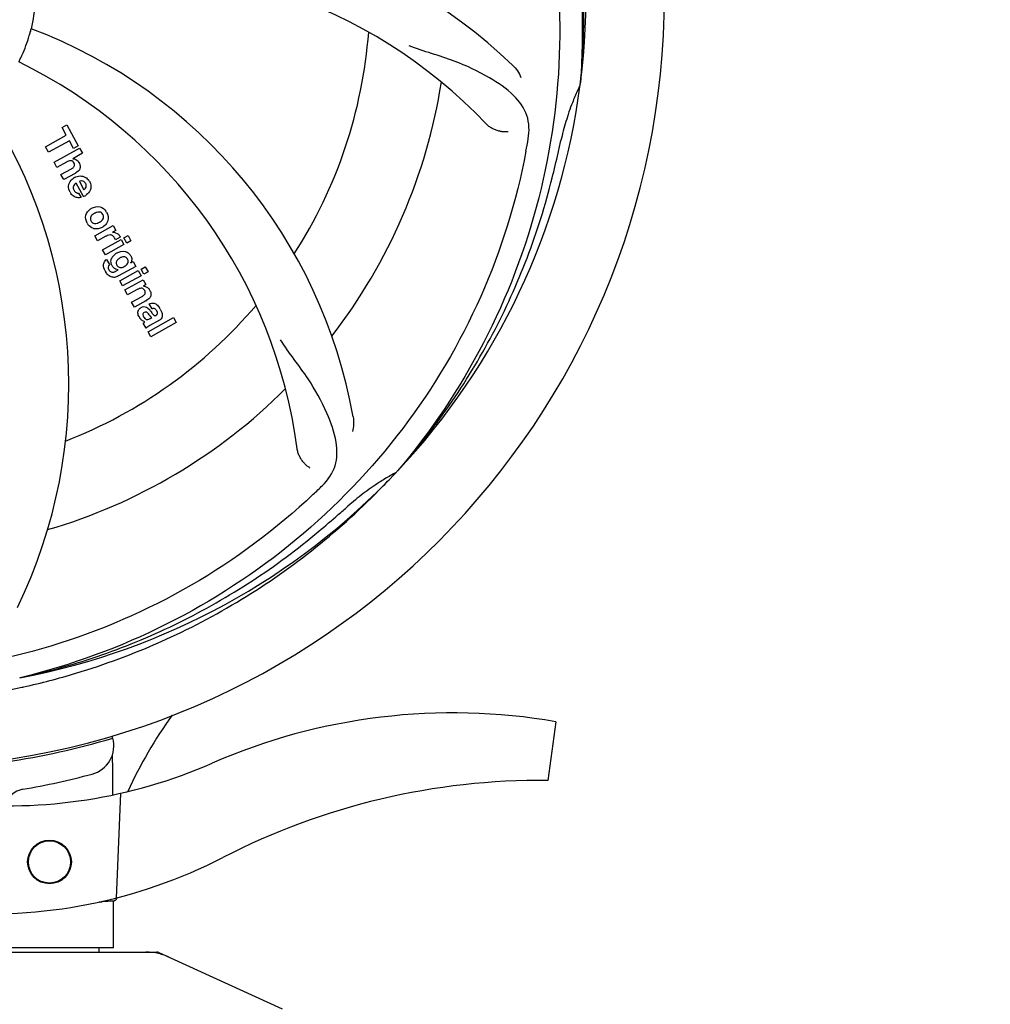
# Model space of a CAD drawing. Units: millimetres. Extents: x 8749 to 13325, y -277 to 6054.
# Drawn here: x 9742 to 9876, y 1799 to 1934 of the extents above; entities that cross this region are included whole.
import ezdxf

# ---------------------------------------------------------------- set-up
doc = ezdxf.new("R2010")
doc.units = ezdxf.units.MM
doc.layers.add('COTAS', color=7, linetype='Continuous')
doc.styles.add('ARIAL', font='arial.ttf')
doc.dimstyles.new('Diseño_PlanosFabricacion', dxfattribs={"dimscale": 1.1, "dimtxt": 40, "dimasz": 45, "dimexe": 10, "dimexo": 10, "dimgap": 10, "dimtad": 1, "dimtih": 1, "dimtoh": 1, "dimdec": 0, "dimzin": 1, "dimdsep": 46, "dimtxsty": 'ARIAL', "dimcen": 15, "dimadec": 0, "dimazin": 0, "dimtp": 0.05, "dimtm": 0.05, "dimtfac": 1, "dimtdec": 0, "dimtofl": 0, "dimtmove": 0, "dimatfit": 3, "dimfxl": 0, "dimtolj": 1, "dimarcsym": 0})

# ---------------------------------------------------------------- blocks, each defined once
blk = doc.blocks.new('*D1')
at = {"layer": 'COTAS', "color": 0, "lineweight": -2}
for p, q in [((9239.879349058292, 1774.74245320623), (9239.879349058292, 2610.924216168262)), ((11034.87934905829, 2316.74245320623), (11034.87934905829, 2610.924216168262)), ((9289.379349058292, 2599.924216168262), (10985.37934905829, 2599.924216168262))]:
    blk.add_line(p, q, dxfattribs=at)
at = {"layer": 'COTAS', "color": 0}
for points in [[(9289.379349058292, 2608.174216168262), (9289.379349058292, 2591.674216168262), (9239.879349058292, 2599.924216168262)], [(10985.37934905829, 2608.174216168262), (10985.37934905829, 2591.674216168262), (11034.87934905829, 2599.924216168262)]]:
    blk.add_solid(points, dxfattribs=at)
at = {"layer": 'Defpoints', "color": 0}
for p in [(11034.87934905829, 2599.924216168262), (11034.87934905829, 2305.74245320623), (9239.879349058292, 1763.74245320623)]:
    blk.add_point(p, dxfattribs=at)
at = {"layer": 'COTAS', "color": 0, "insert": (10137.37934905829, 2633.389427628017), "char_height": 44, "attachment_point": 5, "style": 'ARIAL'}
blk.add_mtext('\\A1;1795 mm', dxfattribs=at)
blk = doc.blocks.new('*D2')
at = {"layer": 'COTAS', "color": 0, "lineweight": -2}
for p, q in [((11076.87934905829, 2346.582453206231), (11076.87934905829, 1225.261542451474)), ((9239.879349058292, 1557.426841289531), (9239.879349058292, 1225.261542451474)), ((9289.379349058292, 1236.261542451474), (11027.37934905829, 1236.261542451474))]:
    blk.add_line(p, q, dxfattribs=at)
at = {"layer": 'COTAS', "color": 0}
for points in [[(9289.379349058292, 1244.511542451474), (9289.379349058292, 1228.011542451474), (9239.879349058292, 1236.261542451474)], [(11027.37934905829, 1244.511542451474), (11027.37934905829, 1228.011542451474), (11076.87934905829, 1236.261542451474)]]:
    blk.add_solid(points, dxfattribs=at)
at = {"layer": 'Defpoints', "color": 0}
for p in [(11076.87934905829, 2357.582453206231), (9239.879349058292, 1568.426841289531), (11076.87934905829, 1236.261542451474)]:
    blk.add_point(p, dxfattribs=at)
at = {"layer": 'COTAS', "color": 0, "insert": (10158.37934905829, 1269.741760732511), "char_height": 44, "attachment_point": 5, "style": 'ARIAL'}
blk.add_mtext('\\A1;1837 mm', dxfattribs=at)

msp = doc.modelspace()

# ---------------------------------------------------------------- linework, layer by layer
for p, q in [((9748.229826819092, 1918.964188165931), (9748.876604379093, 1919.322702821731)), ((9748.811055178792, 1917.915624448131), (9748.229826819092, 1918.964188165931)), ((9748.876604379093, 1919.322702821731), (9750.465476260992, 1916.456302069631)), ((9745.959353910292, 1916.33490062293), (9748.811055178792, 1917.915624448131)), ((9749.237470395392, 1917.146351033931), (9746.385769126891, 1915.565627208731)), ((9749.818698700992, 1916.097787413931), (9749.237470395392, 1917.146351033931)), ((9746.385769126891, 1915.565627208731), (9745.959353910292, 1916.33490062293)), ((9747.148970722692, 1914.188775082931), (9750.647449551192, 1916.128013563931)), ((9750.465476260992, 1916.456302069631), (9749.818698700992, 1916.097787413931)), ((9750.647449551192, 1916.128013563931), (9751.033124523792, 1915.432237495431)), ((9747.534645695292, 1913.492999014431), (9747.148970722692, 1914.188775082931)), ((9748.862499729492, 1914.229040524631), (9747.534645695292, 1913.492999014431)), ((9751.033124523792, 1915.432237495431), (9749.723218152092, 1914.686928639731)), ((9748.080565797092, 1912.508133080131), (9749.511316261392, 1913.301211012831)), ((9748.466240538492, 1911.812357428631), (9748.080565797092, 1912.508133080131)), ((9750.024386582792, 1912.676051884531), (9748.466240538492, 1911.812357428631)), ((9750.615891847492, 1911.562725949731), (9751.243292668492, 1910.430864906931)), ((9751.187982709893, 1909.490647444731), (9750.174907147491, 1911.318284139031)), ((9750.510446957293, 1909.973399139631), (9750.849949529991, 1909.360920285331)), ((9752.733108319791, 1904.114724185831), (9755.266320533992, 1905.518906645431)), ((9755.632983423591, 1904.857429282631), (9755.168031436991, 1904.586892316731)), ((9755.266320533992, 1905.518906645431), (9755.632983423591, 1904.857429282631)), ((9753.118783061193, 1903.418948534331), (9752.733108319791, 1904.114724185831)), ((9754.260443555391, 1904.051781280031), (9753.118783061193, 1903.418948534331)), ((9753.800504053392, 1902.189091308631), (9756.333716267693, 1903.593273768231)), ((9756.214853865891, 1903.911707390031), (9755.568076305892, 1903.553192734231)), ((9756.333716267693, 1903.593273768231), (9756.719391471392, 1902.897497282631)), ((9756.725702667693, 1903.81055537773), (9757.298982881892, 1904.128329789531)), ((9757.111377871392, 1903.114778892231), (9756.725702667693, 1903.81055537773)), ((9757.684658085693, 1903.432553304031), (9757.111377871392, 1903.114778892231)), ((9757.298982881892, 1904.128329789531), (9757.684658085693, 1903.432553304031)), ((9754.186179257093, 1901.493314823031), (9753.800504053392, 1902.189091308631)), ((9756.719391471392, 1902.897497282631), (9754.186179257093, 1901.493314823031)), ((9754.346094444192, 1900.858153734931), (9754.729053801191, 1900.16727676663)), ((9755.637931122592, 1899.263153564731), (9755.933625118092, 1899.43861616913)), ((9758.373447550892, 1899.913501125431), (9756.001929739592, 1898.59894733693)), ((9756.160726519793, 1897.931137266031), (9758.693938734092, 1899.335319725731)), ((9757.668696957993, 1900.387572323631), (9758.006785123693, 1900.574977654131)), ((9758.006785123693, 1900.574977654131), (9758.373447550892, 1899.913501125431)), ((9758.693938734092, 1899.335319725731), (9759.079613013091, 1898.639544908331)), ((9759.085925134092, 1899.552601335231), (9759.659205348393, 1899.870375747031)), ((9759.471599413191, 1898.856826517931), (9759.085925134092, 1899.552601335231)), ((9759.659205348393, 1899.870375747031), (9760.044879627392, 1899.174600929731)), ((9756.546400798892, 1897.235362448731), (9756.160726519793, 1897.931137266031)), ((9759.079613013091, 1898.639544908331), (9756.546400798892, 1897.235362448731)), ((9756.850595052292, 1896.686581488731), (9759.383807266491, 1898.090763948331)), ((9759.383807266491, 1898.090763948331), (9759.750470618392, 1897.429285751431)), ((9760.044879627392, 1899.174600929731), (9759.471599413191, 1898.856826517931)), ((9757.236270255991, 1895.990805003131), (9756.850595052292, 1896.686581488731)), ((9758.564124290293, 1896.726846513331), (9757.236270255991, 1895.990805003131)), ((9759.750470618392, 1897.429285751431), (9759.405830398591, 1897.219033751131)), ((9757.782190588992, 1895.005938651831), (9759.212941053293, 1895.799016584531)), ((9758.167864868092, 1894.310163834431), (9757.782190588992, 1895.005938651831)), ((9759.726010912293, 1895.173858290231), (9758.167864868092, 1894.310163834431)), ((9760.584713356991, 1894.08694021573), (9760.199038153192, 1894.782716701331)), ((9760.031055016892, 1890.948879828831), (9763.529533845393, 1892.888118309831)), ((9761.602963998492, 1892.550411664731), (9760.284909572092, 1891.81980216583)), ((9760.315719970493, 1892.746440390531), (9760.575410960493, 1892.890389456831)), ((9763.529533845393, 1892.888118309831), (9763.915209049192, 1892.192341824231)), ((9759.770317085393, 1891.419263508831), (9759.379210188192, 1892.124839028831)), ((9763.915209049192, 1892.192341824231), (9760.416730220591, 1890.253103343231)), ((9760.416730220591, 1890.253103343231), (9760.031055016892, 1890.948879828831)), ((9815.987302228492, 1837.445488483331), (9814.906432086393, 1829.387658767031)), ((9755.117537433092, 1835.512924316431), (9755.119135318193, 1835.196748588331)), ((9756.272607545792, 1827.63655830583), (9755.644918235692, 1813.260109509031)), ((9753.794010512393, 1812.814254338931), (9753.992573595591, 1812.822355808231)), ((9753.992573595591, 1812.822355808231), (9754.256772472292, 1812.833144042531)), ((9754.256772472292, 1812.833144042531), (9754.520404712192, 1812.843919362931)), ((9754.520404712192, 1812.843919362931), (9754.783544301392, 1812.854684970231)), ((9754.783544301392, 1812.854684970231), (9755.046153262192, 1812.865439502331)), ((9755.046153262192, 1812.865439502331), (9755.308231586792, 1812.876183149431)), ((9755.279349058292, 1806.412453206231), (9755.279349058292, 1812.876183149431)), ((9755.279349058292, 1806.412453206231), (9755.279349058292, 1812.876183149431)), ((9753.719591131992, 1812.726278526731), (9753.312002754092, 1812.710648689131)), ((9753.312002754092, 1812.710648689131), (9753.719591131992, 1812.726278526731)), ((9753.719591131992, 1812.726278526731), (9753.726529630292, 1812.798337587531)), ((9755.279349058292, 1806.412453206231), (9694.479349058292, 1806.412453206231)), ((9753.299349058292, 1806.412453206231), (9753.299349058292, 1805.832453206231)), ((9688.537451825092, 1805.832453206231), (9761.221246291492, 1805.832453206231)), ((9761.523182622292, 1805.766814873431), (9778.437110791192, 1798.048157177331))]:
    msp.add_line(p, q)
for radius in [3, 2.9]:
    msp.add_circle((9746.512250548292, 1818.212599713331), radius)
for centre, radius, start, end in [((9724.879349058292, 1937.082453206231), 106, 270.3321513069298, 89.66784869307021), ((9724.879349058292, 1937.082453206231), 95.24352863819999, 352.7659797215939, 28.60792778340584), ((9761.482802145592, 1877.11423477273), 70, 46.05679470531452, 105.2751732512002), ((9724.879349058292, 1937.082453206231), 19.689908272, 346.5901366782082, 8.366371330493774), ((9756.345680325992, 1871.996394420731), 69, 43.46822747202644, 100.0183720058534), ((9719.243730257293, 1867.052175463431), 70, 10.05773680900671, 69.27517271396334), ((9724.879349058292, 1937.082453206231), 65.620548993, 327.3057010532897, 355.6101625400983), ((9724.879349058292, 1937.082453206231), 19.6543142693, 335.289563524994, 343.7124375866055), ((9712.079520320593, 1865.931280088931), 69, 7.468277898999198, 64.0183720058346), ((9724.879349058292, 1937.082453206231), 76.3418366851, 322.2607344984008, 351.0405971601045), ((9725.254906852491, 1932.104262230331), 94.3649639251, 355.5912450261006, 355.7366545509), ((9724.879349058292, 1937.082453206231), 95.24352863819999, 316.7659797214316, 352.6080756369969), ((9849.479388935191, 1910.254351863231), 33.4861536876, 154.199513052205, 155.7205709390939), ((9679.157273203293, 1883.739302010331), 70, 334.0565956326163, 33.27517325341843), ((9663.223693751992, 1943.614654854131), 151.2626819901, 349.3695641271993, 350.0276479134967), ((9724.879349058292, 1937.082453206231), 93.95, 346.6948612284937, 347.7582317195922), ((9749.768608211793, 1913.744691803431), 0.8988991458, 29.0105959801255, 36.37669174321076), ((9478.958610382393, 1995.219799903231), 346.6493533736, 346.1185593522995, 346.6979401486046), ((9750.859372044892, 1910.477694604131), 1.8625493727, 119.0198235336348, 125.6480413240584), ((9748.410364114892, 1915.593635860531), 3.3342712523, 298.9515943039948, 301.0985147317733), ((9750.928906170193, 1910.923428738831), 0.711813803, 107.0624529923901, 116.087411690662), ((9750.702874862793, 1910.827454245031), 1.4960738351, 28.9535131855749, 36.91717221237771), ((9750.972665702691, 1910.977839939131), 1.8660184048, 208.9678630452769, 215.5054137969883), ((9750.696775886192, 1910.793978324231), 0.9361417581, 197.6575102816977, 208.994474844393), ((9750.260946417391, 1911.442359076031), 2.1606884504, 295.4070778006952, 301.379967905805), ((9750.289814357191, 1911.396459785331), 2.1064709885, 301.3596975567013, 307.3132423545962), ((9753.177490110793, 1906.296406487231), 1.8199032132, 119.0310879415323, 126.1289841491404), ((9752.880176776393, 1906.500877140731), 1.6893313577, 29.03833914778918, 35.97280291560209), ((9753.193329377791, 1906.676913515731), 1.7231241174, 209.0337526162099, 215.8313855121939), ((9752.838700158793, 1906.904207111031), 1.8731392601, 299.0201062745975, 305.8338770975894), ((9755.186560440892, 1902.384941144431), 1.9068425533, 115.3267313599369, 119.0570885645828), ((9755.338295484193, 1903.624278251631), 0.9340147352, 29.00595448208865, 38.05218574791377), ((9754.837858140692, 1900.083488068131), 0.9175720291, 122.407692966789, 129.4242806934141), ((9756.111435655792, 1900.54208163883), 1.172876257, 148.4022519116117, 154.5262346048112), ((9756.823695073392, 1899.874341759631), 2.1561229687, 123.6222374609394, 128.5644292960069), ((9756.941812610692, 1899.697832848131), 2.368506576, 118.9769711625117, 123.6372752617855), ((9756.479434034392, 1900.728447119831), 1.3398794684, 28.96780585980579, 36.7584652836316), ((9757.140768817691, 1900.945341883131), 3.4165192267, 208.9779098615924, 210.767543275589), ((9755.032059716292, 1900.247653881431), 1.155993527, 294.6814559990939, 301.6085599673993), ((9756.203369863193, 1900.914391338031), 1.1711713802, 291.5371033233882, 299.0482802199925), ((9756.752290811191, 1900.917451696831), 1.0585709121, 329.9628739117207, 336.3333090363836), ((9759.308285717492, 1896.152602759331), 1.0841232282, 29.0145991354985, 35.86783427616579), ((9758.855942585493, 1895.902379706631), 1.6010619632, 24.82073009348482, 28.99377138787318), ((9758.891881029893, 1895.91850054523), 1.5616761615, 20.6071003746857, 24.83740769721582), ((9758.199832909591, 1897.932750120931), 3.1528881093, 298.9507172789646, 301.3723357567566), ((9724.879349058292, 1937.082453206231), 65.620548993, 291.3057010532914, 319.6101625400897), ((9760.817459151893, 1893.560035431931), 0.5760201872999999, 104.0781074633764, 113.832135054119), ((9759.145013102492, 1892.645756501231), 2.9270793244, 28.93502728970736, 32.3345603492017), ((9760.147392000092, 1893.729902273631), 1.5284485407, 204.3609112310067, 209.0219217792149), ((9760.516601241292, 1893.931224508631), 1.9489704576, 208.9314732419956, 212.7681417066956), ((9761.178361863893, 1893.317273034931), 0.8765633655, 298.9727840213429, 308.7063752916731), ((9759.836153614491, 1893.213959058131), 0.9353984284, 248.3607196480679, 255.1893145531159), ((9724.879349058292, 1937.082453206231), 76.3418366851, 286.2607344983533, 315.0405971601164), ((9724.879349058292, 1937.082453206231), 95.24352863819999, 280.7659797216146, 316.6079277155296), ((9809.911640957393, 1842.143366224931), 33.4821846241, 118.199514685546, 119.7196020387679), ((9722.257074490792, 1932.834264772131), 94.36496389940001, 319.5912450131837, 319.7366545378027), ((9678.710801475992, 1978.741878475431), 151.4480667815, 313.3697213364007, 314.0270982737349), ((9724.879349058292, 1937.082453206231), 93.95, 310.6962671654854, 311.7582315859711), ((9554.380618203391, 2135.382231594531), 355.4698362853, 310.1258878948912, 310.6909499327389), ((9720.260862042393, 1935.186930375531), 94.3649633601, 283.5912449775545, 283.7366545035495), ((9721.654572702892, 1938.718724879231), 98.81957739309999, 272.1966806545375, 282.305108431657), ((9721.693788943292, 1938.515814626731), 98.6129711398, 282.3079719236458, 282.4604912787656), ((9801.881604313192, 1756.018227161831), 82.64, 80.17214750305389, 113.5862991101279), ((9811.607139464291, 1803.326742495731), 59.625469788, 144.0430480714253, 155.6866958989961), ((9724.879349058292, 1937.082453206231), 106.3, 270.3321513069298, 286.5705069258838), ((9751.340918151893, 1834.12869969963), 4, 284.9770655885508, 15.49244181908893), ((9740.805777096191, 1895.906442997731), 70, 264.1913764706765, 293.5862991101279), ((9724.903285408793, 1932.953502127631), 106.3, 279.7244545989215, 284.9770655885508), ((9813.966991174591, 1733.922281007531), 95.47, 89.43619076110423, 117.2134286245167), ((9743.365156663693, 1825.223982915031), 3, 99.72445459892148, 166.7026917132865), ((9738.296506077992, 1881.076277165431), 70, 265.1066322721019, 297.2134286245167), ((9755.288102579092, 1813.365561077831), 0.4897917249, 272.355352347487, 277.1193754716213), ((9755.270301970691, 1813.388060230131), 0.5198044982, 323.3649009672106, 350.0623027104999), ((9759.741339067692, 1798.295132089131), 7.5373214699, 76.56464917285429, 90.01753094674376), ((9761.221119684093, 1805.104598084631), 0.7278551326, 65.48041891434049, 89.99003363003774), ((9759.746121450891, 1798.318842293131), 7.513149021599999, 73.64119119313207, 76.55810968810414), ((9759.728726401592, 1798.264285573931), 7.570396566499999, 65.4708563548286, 73.63116422208823)]:
    msp.add_arc(centre, radius, start, end)
for points, start_tangent, end_tangent in [([(9772.092964519792, 2013.230583155931), (9789.125389506491, 2001.164110832931), (9803.023831693292, 1985.405886548031), (9813.021002487092, 1966.776772309231), (9818.565275014993, 1946.242635858931), (9819.358753160192, 1925.089098177631)], (0.8776134108958382, -0.4793690655599012), (-0.0743408535072317, -0.9972328903018675)), ([(9807.834714155591, 1970.936117353631), (9814.521741242392, 1951.162726566231), (9816.503364935992, 1930.244755214831), (9813.641327190791, 1909.297297019631), (9806.057075391993, 1889.425990683131), (9794.265275383792, 1871.846024791831)], (0.4282380948961971, -0.903665941639761), (-0.6463018000581588, -0.7630818981220718)), ([(9819.364749478991, 1925.089169469031), (9819.761219469292, 1930.814155074431), (9819.811477349991, 1936.553213536131), (9819.514741266192, 1942.284509712931), (9818.871566577893, 1947.987156903731), (9817.883731174892, 1953.640374052731), (9816.554300194692, 1959.223211165031), (9814.887591262092, 1964.714959269331), (9812.890550635891, 1970.091743954631)], (0.09913736761029306, 0.9950737572377748), (-0.3765905804219972, 0.9263798004800319)), ([(9743.744860925091, 1931.570236639331), (9743.879646589392, 1932.045459384731), (9743.975234065792, 1932.394344545531), (9744.015340335092, 1932.522529975231)], (0.2804585371909475, 0.959866141145063), (0.9353792277937555, -0.3536462925183262)), ([(9812.200799715592, 1917.420093293431), (9812.010361935592, 1920.610113429131), (9810.227619906293, 1923.323933623431), (9806.884981552092, 1925.788229483431), (9802.042179928492, 1928.080802025231), (9795.849739159892, 1930.190752870431)], (0.1733211710538964, 0.9848653571247726), (-0.9283321014146004, 0.3717519461726493)), ([(9742.307242133093, 1927.95776502743), (9742.337510757992, 1928.030848708631), (9742.434077402093, 1928.232476644431), (9742.574289933793, 1928.524872358231), (9742.733958014993, 1928.866310046131)], (-0.8988835467057905, 0.4381875961978145), (0.4180326071277786, 0.9084320224309316)), ([(9810.061513408891, 1927.513758288231), (9810.727258655892, 1926.721436535331), (9811.201625436792, 1925.83037039693)], (0.7199967369272944, -0.6939774483468815), (0.3671143978217162, -0.930175800003418)), ([(9818.955053255791, 1924.023426636631), (9818.262488520191, 1922.373566661331), (9817.375679160192, 1919.800111935131), (9816.693081259493, 1917.161550170231)], (-0.4112123138155505, -0.9115395948429567), (-0.2120896137847108, -0.9772502216549518)), ([(9809.431301086192, 1918.376173224531), (9809.060861026392, 1918.353678542631), (9808.633510889893, 1918.38607883443), (9808.174448724192, 1918.477975998131), (9807.704782846193, 1918.631106226831), (9807.243720954892, 1918.846090931331), (9806.809660876292, 1919.12355010583), (9806.422847903992, 1919.465100180731)], (-0.9898231688467058, -0.142302826445106), (-0.6879575104190305, 0.7257509654544386)), ([(9811.890333723792, 1915.710702768831), (9805.677728394792, 1895.783120651431), (9794.985618581191, 1877.695369820831), (9780.357577152892, 1862.430794994531), (9762.541733890992, 1850.812490037031), (9742.668732092492, 1843.521049755931)], (-0.1847096145931375, -0.9827931411425574), (-0.9713974258915891, -0.2374595564958272)), ([(9748.964704006592, 1914.284001371931), (9748.862499729492, 1914.229040524631)], (-0.8890376364139816, -0.4578341195667286), (-0.8746197071681512, -0.4848096201944612)), ([(9749.260512308092, 1914.39917070713), (9748.964704006592, 1914.284001371931)], (-0.9759940105031253, -0.2177973633036575), (-0.889037636349042, -0.4578341196928298)), ([(9749.886436667091, 1914.092030410831), (9749.713225831592, 1914.310555046131), (9749.461910856491, 1914.411913411531), (9749.260512308092, 1914.39917070713)], (-0.484809620232929, 0.8746197071468282), (-0.9759940105175601, -0.2177973632389731)), ([(9749.723218152092, 1914.686928639731), (9750.144353474192, 1914.570140677131)], (0.9987826220901105, -0.04932822529550052), (0.8880056900004107, -0.4598324635417714)), ([(9750.144353474192, 1914.570140677131), (9750.411997018491, 1914.372741940631), (9750.492343498692, 1914.277821158131)], (0.8880056900116235, -0.4598324635201176), (0.5929124870760767, -0.8052669015110837)), ([(9750.554722512392, 1914.180632144231), (9750.693320386092, 1913.839137354531)], (0.4848096202696823, -0.8746197071264554), (0.2560323271129418, -0.966668219956119)), ([(9749.511316261392, 1913.301211012831), (9749.673863131791, 1913.398366408931)], (0.8746197070771264, 0.4848096203586741), (0.8308799167663733, 0.5564517624325621)), ([(9749.673863131791, 1913.398366408931), (9749.811302896693, 1913.508455485731)], (0.8308799168280162, 0.5564517623405185), (0.7097401656060692, 0.7044635528723041)), ([(9749.811302896693, 1913.508455485731), (9749.912109322391, 1913.642755837731), (9749.961570194493, 1913.869611910231), (9749.886436667091, 1914.092030410831)], (0.7097401654922475, 0.7044635529869783), (-0.4848096201550431, 0.8746197071900008)), ([(9750.661332075393, 1913.241174949231), (9750.132552333293, 1912.738564491131)], (-0.4463586981337327, -0.8948541292302112), (-0.8558287042438525, -0.5172593440357445)), ([(9750.693320386092, 1913.839137354531), (9750.698976854292, 1913.333042526631), (9750.661332075393, 1913.241174949231)], (0.2560323269995549, -0.9666682199861507), (-0.4463586980214918, -0.8948541292861976)), ([(9749.250322216692, 1911.38630103793), (9749.773869826491, 1911.991225277631)], (0.4288237077732894, 0.903388193221258), (0.8127042193047276, 0.5826764556117686)), ([(9749.955826626092, 1912.106404474531), (9750.710167172992, 1912.319648477431)], (0.8746197071349484, 0.4848096202543603), (0.9993801346522521, 0.03520435289061234)), ([(9750.710167172992, 1912.319648477431), (9751.104362365892, 1912.277661729031), (9751.463205966891, 1912.123088394131)], (0.9993801346518615, 0.03520435290170144), (0.8539870634485589, -0.5202942393132055)), ([(9751.475363510292, 1911.283308489231), (9751.097097647693, 1911.60977610583), (9750.720050096992, 1911.603912413031)], (-0.4848096202782457, 0.8746197071217087), (-0.9558225910579897, -0.2939441688878881)), ([(9751.463205966891, 1912.123088394131), (9751.898992880093, 1911.726085765031)], (0.8539870634364807, -0.5202942393330302), (0.5999867746159064, -0.8000099188672611)), ([(9752.011958571093, 1911.551703348931), (9752.194233360293, 1910.968945968631), (9752.163870454193, 1910.586478734931)], (0.4832762008738823, -0.8754679398292704), (-0.227973776539404, -0.9736672723319616)), ([(9794.270168411493, 1871.842557920031), (9797.949825261192, 1876.233316209931), (9801.358946382692, 1880.838702030631), (9804.483961010992, 1885.641515752731), (9807.312631717892, 1890.623897494031), (9809.834582418793, 1895.768659489531), (9812.042028597192, 1901.062523055431), (9813.927900381692, 1906.494966252031), (9815.483807930992, 1912.05390780073)], (0.6650934946240328, 0.7467600976276061), (0.2398442061687814, 0.9708113909340306)), ([(9749.340102066792, 1910.074091820531), (9749.142936055792, 1911.012939015931)], (-0.4848096202026315, 0.8746197071636224), (0.1176246991119229, 0.9930581202320586)), ([(9749.142936055792, 1911.012939015931), (9749.183618331692, 1911.212706428631), (9749.250322216692, 1911.38630103793)], (0.1176246991849998, 0.9930581202234028), (0.4288237077659804, 0.9033881932247273)), ([(9749.769242837792, 1910.783825162631), (9749.804738868892, 1910.510021723531)], (-0.08007074661186243, -0.9967891830959138), (0.3021452626784515, -0.9532618948856445)), ([(9750.174907147491, 1911.318284139031), (9749.787312669092, 1910.884189206631), (9749.769242837792, 1910.783825162631)], (-0.8522313209289576, -0.5231651513888174), (-0.08007074653706071, -0.9967891831019225)), ([(9749.877964093892, 1910.340206751631), (9750.338742760692, 1909.977171095631), (9750.510446957293, 1909.973399139631)], (0.4848096201900687, -0.874619707170586), (0.9732142520289357, 0.2299000209825116)), ([(9751.243292668492, 1910.430864906931), (9751.333912976092, 1910.509787454831)], (0.7745602883338376, 0.6325000867479801), (0.7291185313638137, 0.6843874394097803)), ([(9751.333912976092, 1910.509787454831), (9751.529615591691, 1910.771431189731)], (0.7291185312485843, 0.6843874395325409), (0.3859621202940781, 0.9225146295306647)), ([(9751.529615591691, 1910.771431189731), (9751.552954034792, 1910.842625698231), (9751.475363510292, 1911.283308489231)], (0.3859621203654642, 0.9225146295007982), (-0.4848096202800796, 0.8746197071206919)), ([(9752.163870454193, 1910.586478734931), (9752.087176168192, 1910.356739020131), (9751.566698586492, 1909.721113047931)], (-0.2279737765358002, -0.9736672723328053), (-0.7950284581156539, -0.6065721315608278)), ([(9749.880758300693, 1909.489032942531), (9749.453613556692, 1909.894093998131)], (-0.8609474301412119, 0.5086939379757174), (-0.5814167456623709, 0.813605904516049)), ([(9750.440914267692, 1909.330872872131), (9749.971045329292, 1909.441269377731), (9749.880758300693, 1909.489032942531)], (-0.9987533700726612, 0.04991698877638707), (-0.8609474300806124, 0.5086939380782802)), ([(9750.849949529991, 1909.360920285331), (9750.440914267692, 1909.330872872131)], (-0.9821322408031443, -0.188192086908549), (-0.9987533700672799, 0.04991698888405906)), ([(9751.512715781093, 1906.953805345931), (9752.104466042492, 1907.766327251831)], (0.252691394023869, 0.9675469287772424), (0.8078808685171007, 0.5893458257119116)), ([(9752.294320006793, 1907.887650740231), (9753.449973251592, 1908.073712723331), (9753.479735385692, 1908.065322905431)], (0.8746197071392908, 0.4848096202465264), (0.9587298509474425, -0.2843186116002522)), ([(9753.832869205191, 1907.030255632131), (9753.634369679292, 1907.262543251731), (9753.355289326291, 1907.368488545131), (9752.990501731892, 1907.328645019531)], (-0.4848096202719501, 0.8746197071251983), (-0.9549656631117498, -0.2967163330144401)), ([(9753.479735385692, 1908.065322905431), (9754.247345738791, 1907.493192344831)], (0.9587298509632262, -0.2843186115470289), (0.5870042756233033, -0.8095838316073025)), ([(9751.686743450191, 1905.840638700531), (9751.512715781093, 1906.953805345931)], (-0.4848096202270774, 0.8746197071500718), (0.2526913940489899, 0.9675469287706814)), ([(9752.123811406493, 1906.535657997231), (9752.119554323092, 1906.417490783231), (9752.164020679891, 1906.230264748631)], (-0.1379217532846921, -0.9904431280850389), (0.3674974077784828, -0.9300245455234478)), ([(9752.566797096291, 1907.124398320831), (9752.176216701391, 1906.714050747931), (9752.123811406493, 1906.535657997231)], (-0.8409771673678864, -0.5410706090390478), (-0.1379217533171615, -0.9904431280805175)), ([(9752.164020679891, 1906.230264748631), (9752.211025318793, 1906.131252885831)], (0.3674974080540108, -0.9300245454145735), (0.4848096203440273, -0.8746197070852454)), ([(9752.211025318793, 1906.131252885831), (9752.408821794592, 1905.897905388931), (9752.686563793392, 1905.789066314931), (9753.052557661393, 1905.826627646231)], (0.4848096202346855, -0.8746197071458545), (0.9560378007059231, 0.2932434545243622)), ([(9752.679994748192, 1907.191875088731), (9752.566797096291, 1907.124398320831)], (-0.874619707145817, -0.4848096202347528), (-0.8409771675631659, -0.5410706087355283)), ([(9752.838586567992, 1907.271183680431), (9752.679994748192, 1907.191875088731)], (-0.9147080781476671, -0.4041152456557429), (-0.8746197071586644, -0.4848096202115754)), ([(9752.990501731892, 1907.328645019531), (9752.838586567992, 1907.271183680431)], (-0.9549656632298468, -0.2967163326343517), (-0.9147080780397033, -0.4041152459001169)), ([(9753.361715740491, 1905.962017863031), (9753.473714077492, 1906.028609013631)], (0.8746197071768598, 0.4848096201787505), (0.8422081010963116, 0.5391525892061959)), ([(9753.473714077492, 1906.028609013631), (9753.869436631792, 1906.442941673431), (9753.921860935292, 1906.623697797231)], (0.8422081013353104, 0.5391525888328569), (0.1332182466630694, 0.9910867261526701)), ([(9753.880363263392, 1906.930456173031), (9753.832869205191, 1907.030255632131)], (-0.3690967658618103, 0.9293909712442617), (-0.4848096203762025, 0.8746197070674103)), ([(9753.921860935292, 1906.623697797231), (9753.925626936192, 1906.742192601831), (9753.880363263392, 1906.930456173031)], (0.1332182468698266, 0.9910867261248786), (-0.3690967656679808, 0.9293909713212388)), ([(9754.357150910992, 1907.320869727131), (9754.531099416192, 1906.197073097631)], (0.4848096202093583, -0.8746197071598935), (-0.2510200998486919, -0.9679818745575522)), ([(9754.531099416192, 1906.197073097631), (9754.519788681093, 1906.15653423713), (9754.445239363493, 1905.96822159163)], (-0.2510200999834723, -0.9679818745226006), (-0.4436195736840587, -0.8962151939374685)), ([(9752.556073178492, 1905.094452487431), (9751.796318098191, 1905.668193431431)], (-0.9561796953988065, 0.2927804469342954), (-0.5850669511195239, 0.8109849953653302)), ([(9753.747390944192, 1905.266241377431), (9752.586220426192, 1905.085672813031), (9752.556073178492, 1905.094452487431)], (-0.8746197071445665, -0.484809620237009), (-0.9561796953807622, 0.2927804469932255)), ([(9753.052557661393, 1905.826627646231), (9753.203999676492, 1905.883391860531)], (0.9560378006841116, 0.2932434545954731), (0.9156195661311551, 0.4020457811217467)), ([(9753.203999676492, 1905.883391860531), (9753.361715740491, 1905.962017863031)], (0.9156195661432407, 0.4020457810942227), (0.8746197072100584, 0.4848096201188584)), ([(9754.445239363493, 1905.96822159163), (9753.935305427392, 1905.385619750131)], (-0.4436195735872025, -0.8962151939854116), (-0.8108011151272314, -0.5853217505854693)), ([(9754.480777388191, 1904.155478545531), (9754.370852064092, 1904.108503840431)], (-0.9344590365631894, -0.3560706516765962), (-0.9043531881468884, -0.4267848533963677)), ([(9754.822814963993, 1904.226281392831), (9754.480777388191, 1904.155478545531)], (-0.9999983338335118, -0.001825467118424504), (-0.9344590366319372, -0.3560706514961769)), ([(9755.314481785992, 1904.003123257731), (9754.968357597993, 1904.209835123431), (9754.822814963993, 1904.226281392831)], (-0.6995256802579716, 0.7146074605401361), (-0.999998333833761, -0.001825466981899044)), ([(9755.168031436991, 1904.586892316731), (9755.963872872791, 1904.31826175993), (9756.073785083192, 1904.199985273731)], (0.9921178408147047, 0.1253083793573617), (0.6162260263971606, -0.7875693521149525)), ([(9755.454058845691, 1903.816663168631), (9755.314481785992, 1904.003123257731)], (-0.4848096202263256, 0.8746197071504883), (-0.6995256802435698, 0.714607460554234)), ([(9755.568076305892, 1903.553192734231), (9755.454058845691, 1903.816663168631)], (-0.2757267503669826, 0.9612360579649848), (-0.4848096202691205, 0.8746197071267667)), ([(9756.155156114592, 1904.077182475631), (9756.214853865891, 1903.911707390031)], (0.4848096203897069, -0.8746197070599246), (0.183357331696567, -0.983046331010454)), ([(9755.794370542892, 1901.769836733631), (9756.877772936492, 1901.965914050931), (9757.012174802192, 1901.928644447631)], (0.8746197071575416, 0.4848096202136014), (0.9458131681894524, -0.3247113346950347)), ([(9753.957728976991, 1900.301366366731), (9754.048663754093, 1900.548047533231), (9754.255146752992, 1900.79227990443)], (0.2084180552896862, 0.9780398326393794), (0.7725287249998972, 0.6349798178289081)), ([(9754.987420293792, 1900.303293463231), (9754.957572224092, 1900.453609828731), (9754.976587516892, 1900.828311456631)], (-0.2599114884267288, 0.9656324446619441), (0.2236155399127292, 0.9746774288499447)), ([(9754.976587516892, 1900.828311456631), (9755.012033855492, 1900.949284698231), (9755.052583716491, 1901.046533108131)], (0.2236155399174771, 0.9746774288488552), (0.4292369625152392, 0.9031919120600512)), ([(9755.112441203391, 1901.156613003631), (9755.479580329691, 1901.560230786831)], (0.523130221785556, 0.8522527624212168), (0.7813542955431789, 0.6240877060447696)), ([(9755.848172354092, 1900.819695237631), (9755.721533772192, 1900.633835196931), (9755.702253259693, 1900.589133662831)], (-0.6716513893706194, -0.7408673370830413), (-0.3616785749577928, -0.9323028523052476)), ([(9756.189845406592, 1901.079492288331), (9755.848172354092, 1900.819695237631)], (-0.8746197071612141, -0.484809620206976), (-0.6716513893612109, -0.7408673370915708)), ([(9756.327756727493, 1901.14748103083), (9756.189845406592, 1901.079492288331)], (-0.9189746331157118, -0.3943166540863358), (-0.8746197071832441, -0.4848096201672329)), ([(9756.855544534192, 1901.204796510331), (9756.802181304593, 1901.218222581931), (9756.327756727493, 1901.14748103083)], (-0.957281083479436, 0.2891589998814448), (-0.9189746331368815, -0.3943166540369986)), ([(9757.151669052591, 1901.014802321731), (9756.855544534192, 1901.204796510331)], (-0.6626485655410769, 0.7489304898228895), (-0.9572810835002428, 0.2891589998125621)), ([(9757.012174802192, 1901.928644447631), (9757.322077421792, 1901.764608602531), (9757.552899108992, 1901.530288577631)], (0.9458131681843532, -0.3247113347098871), (0.599033030804948, -0.8007243146081168)), ([(9757.047152918192, 1900.077343398831), (9757.265340707392, 1900.359923597431), (9757.312333265792, 1900.646653250031), (9757.264761012992, 1900.828305967631)], (0.7572722852635471, 0.6530992925824717), (-0.3851216671844017, 0.9228658090237752)), ([(9757.222462314492, 1900.915267792031), (9757.151669052591, 1901.014802321731)], (-0.4848096200550367, 0.8746197072454355), (-0.6626485657388252, 0.7489304896479232)), ([(9757.264761012992, 1900.828305967631), (9757.222462314492, 1900.915267792031)], (-0.385121667474063, 0.9228658089028964), (-0.4848096204199399, 0.8746197070431664)), ([(9757.651683836191, 1901.377374998731), (9757.803087479291, 1900.883051331931), (9757.721831793791, 1900.492525045431)], (0.4848096202269329, -0.8746197071501519), (-0.4012856751569115, -0.9159529501638508)), ([(9754.151975391393, 1899.290132687531), (9753.936587742592, 1900.148890279531), (9753.957728976991, 1900.301366366731)], (-0.4848096202356482, 0.8746197071453209), (0.2084180552802147, 0.9780398326413979)), ([(9754.729053801191, 1900.16727676663), (9754.563975303292, 1899.824720851531), (9754.626192179592, 1899.540090812631)], (-0.7339498640252023, -0.6792036492079435), (0.4107477361899096, -0.9117490319242815)), ([(9754.626192179592, 1899.540090812631), (9754.669064080392, 1899.455057127931)], (0.4107477360958653, -0.911749031966649), (0.4848096204576704, -0.874619707022252)), ([(9754.669064080392, 1899.455057127931), (9754.742739855292, 1899.346745132931)], (0.4848096203761742, -0.8746197070674259), (0.6335756834029302, -0.7736807179971013)), ([(9754.742739855292, 1899.346745132931), (9755.062265056793, 1899.131490783331), (9755.152094157793, 1899.117991725131)], (0.633575683275615, -0.773680718101361), (0.9982577763157015, -0.05900349163592986)), ([(9755.042976022793, 1900.141086692731), (9754.987420293792, 1900.303293463231)], (-0.3830804808148381, 0.9237149696841945), (-0.259911488444854, 0.9656324446570654)), ([(9755.120655611692, 1899.980808080031), (9755.042976022793, 1900.141086692731)], (-0.4848096204126886, 0.8746197070471857), (-0.3830804808581758, 0.9237149696662218)), ([(9755.188012863691, 1899.872180435431), (9755.120655611692, 1899.980808080031)], (-0.5705257669680152, 0.821279702187725), (-0.4848096203591972, 0.8746197070768366)), ([(9755.933625118092, 1899.43861616913), (9755.281579441693, 1899.755337385731), (9755.188012863691, 1899.872180435431)], (-0.9998875997985991, 0.01499292396421814), (-0.5705257669850636, 0.8212797021758816)), ([(9755.702253259693, 1900.589133662831), (9755.662383203693, 1900.360690316031), (9755.688330274692, 1900.220178921831)], (-0.3616785750931308, -0.9323028522527445), (0.3029648118859666, -0.9530017433136736)), ([(9755.688330274692, 1900.220178921831), (9755.742713498092, 1900.095029629231)], (0.3029648117161313, -0.9530017433676652), (0.484809620255424, -0.874619707134359)), ([(9755.742713498092, 1900.095029629231), (9755.814452581491, 1899.992297471031)], (0.4848096205907218, -0.8746197069485002), (0.6506591396880742, -0.7593699256227989)), ([(9755.814452581491, 1899.992297471031), (9756.161389683492, 1899.776122078831), (9756.367638100091, 1899.761166334531)], (0.6506591399010023, -0.7593699254403535), (0.9969348448917942, 0.07823627701120763)), ([(9756.367638100091, 1899.761166334531), (9756.633311169393, 1899.824991101631)], (0.9969348448955118, 0.07823627696383526), (0.9306242376366938, 0.3659761308106345)), ([(9756.772027963692, 1899.890540583931), (9757.047152918192, 1900.077343398831)], (0.8746197071539707, 0.4848096202200435), (0.757272285180837, 0.6530992926783745)), ([(9754.341458432093, 1898.990051662631), (9754.205125289092, 1899.197600283531)], (-0.5891226214321247, 0.8080436479033429), (-0.5118959428735826, 0.8590474629900062)), ([(9754.856211292592, 1898.525229459931), (9754.845706730091, 1898.530610120731), (9754.341458432093, 1898.990051662631)], (-0.8925005292768142, 0.4510463448921923), (-0.5891226214527437, 0.8080436478883102)), ([(9755.415667665991, 1898.409316840531), (9755.388235178993, 1898.407820008031), (9754.856211292592, 1898.525229459931)], (-0.9976888023548208, -0.06794890474322082), (-0.8925005292725509, 0.4510463449006288)), ([(9755.152094157793, 1899.117991725131), (9755.514771412592, 1899.197268022431)], (0.9982577763141154, -0.05900349166276116), (0.9092182805067511, 0.4163197309668937)), ([(9756.001929739592, 1898.59894733693), (9755.415667665991, 1898.409316840531)], (-0.8746197071207723, -0.4848096202799348), (-0.9976888023620905, -0.06794890463648261)), ([(9758.707595484992, 1896.80238720853), (9758.564124290293, 1896.726846513331)], (-0.8988007572489545, -0.4383573870356313), (-0.8746197072077937, -0.4848096201229441)), ([(9758.973020049792, 1896.899334252831), (9758.707595484992, 1896.80238720853)], (-0.9784023518453137, -0.2067095496186847), (-0.8988007571548811, -0.438357387228518)), ([(9759.588060765493, 1896.589837233631), (9759.426588806093, 1896.798488563631), (9759.186561496492, 1896.907304672031), (9758.973020049792, 1896.899334252831)], (-0.4848096202973988, 0.8746197071110919), (-0.9784023518344181, -0.2067095496702553)), ([(9759.405830398591, 1897.219033751131), (9759.885022164492, 1897.069990595731), (9760.186827417792, 1896.787809540431)], (0.998782569826783, -0.04932928349578442), (0.5857705088092858, -0.8104769651318354)), ([(9759.521399953492, 1896.014461723031), (9759.623190641392, 1896.158305421731), (9759.661403214792, 1896.383273971931), (9759.588060765493, 1896.589837233631)], (0.6995821193656145, 0.714552208214288), (-0.4848096203060508, 0.874619707106296)), ([(9759.212941053293, 1895.799016584531), (9759.380589411292, 1895.89967442743)], (0.8746197071088402, 0.4848096203014607), (0.8283608431496664, 0.5601948888881207)), ([(9759.380589411292, 1895.89967442743), (9759.521399953492, 1896.014461723031)], (0.8283608430483187, 0.5601948890379839), (0.6995821194120263, 0.7145522081688486)), ([(9760.381768949792, 1895.780401427731), (9759.841218417492, 1895.240807134131)], (-0.3930969783537778, -0.9194970177271538), (-0.8533318383866697, -0.5213681747053869)), ([(9760.353634789291, 1896.468144412131), (9760.406105289392, 1895.847145405831), (9760.381768949792, 1895.780401427731)], (0.35159502601551, -0.9361521979257182), (-0.3930969783869547, -0.9194970177129703)), ([(9758.674751540291, 1893.778388144431), (9758.793852723991, 1894.020036951531), (9758.966276668192, 1894.190459657631)], (0.2760573783739806, 0.9611411570863485), (0.8000869110350041, 0.5998841011315981)), ([(9758.966276668192, 1894.190459657631), (9759.092318564892, 1894.271737528731)], (0.8000869110998511, 0.5998841010451094), (0.8746197072807259, 0.4848096199913711)), ([(9759.092318564892, 1894.271737528731), (9759.469188352992, 1894.392749719331), (9759.811049737993, 1894.32671543993), (9759.819862884393, 1894.322676086131)], (0.8746197071447639, 0.484809620236653), (0.906477699205546, -0.4222536925155537)), ([(9759.819862884393, 1894.322676086131), (9760.263156630592, 1893.939252683631)], (0.9064776991930223, -0.4222536925424393), (0.62693527937297, -0.7790713417123851)), ([(9760.199038153192, 1894.782716701331), (9760.487818337191, 1894.87524951773)], (0.9021511948623747, 0.431420006036333), (0.9867111052785137, 0.1624844445479447)), ([(9760.263156630592, 1893.939252683631), (9760.342144055092, 1893.837687451431)], (0.6269352793948391, -0.7790713416947866), (0.6036269024042112, -0.7972669331496803)), ([(9760.487818337191, 1894.87524951773), (9760.667881473391, 1894.886208498931), (9761.084975694992, 1894.757564761131), (9761.197030747891, 1894.684359866031)], (0.9867111052945223, 0.1624844444507293), (0.8049624856358523, -0.5933257087965687)), ([(9760.765435383992, 1894.133654020331), (9760.677345461892, 1894.118754869731)], (-0.9962703210115222, -0.08628700638913611), (-0.9698515260106342, -0.2436965684921405)), ([(9761.222206334993, 1893.838205139531), (9760.962347168892, 1894.107053709231), (9760.765435383992, 1894.133654020331)], (-0.4848096202533224, 0.874619707135524), (-0.9962703210166248, -0.08628700633021952)), ([(9761.197030747891, 1894.684359866031), (9761.618217640693, 1894.211340316631)], (0.8049624856040072, -0.5933257088397726), (0.5358643516179306, -0.8443040901624812)), ([(9761.706701932591, 1894.061928704431), (9761.891569574193, 1893.666876664631), (9761.987089974891, 1893.251503279831), (9761.985163531292, 1893.113937422231)], (0.4848096202236356, -0.8746197071519795), (-0.08846860200406473, -0.9960789659758138)), ([(9758.755028446993, 1893.09944317293), (9758.655250669091, 1893.691509112231), (9758.674751540291, 1893.778388144431)], (-0.4120431505183688, 0.9111643332082843), (0.2760573783590141, 0.9611411570906472)), ([(9759.111623690093, 1892.592776216131), (9758.968380709892, 1892.749446999431), (9758.877774972892, 1892.876362287131)], (-0.7264711691328846, 0.6871969444189197), (-0.5422104887234537, 0.8402426946533208)), ([(9759.293524195093, 1892.448075338931), (9759.111623690093, 1892.592776216131)], (-0.8356233409737998, 0.5493028600142045), (-0.7264711692478324, 0.6871969442974025)), ([(9759.504459056092, 1893.590619739431), (9759.365437590091, 1893.466731693931), (9759.319241448393, 1893.306765834531), (9759.420297403993, 1892.986715132831)], (-0.8717601620911258, -0.4899328727395767), (0.4848096202905445, -0.8746197071148915)), ([(9759.420297403993, 1892.986715132831), (9759.797554184292, 1892.649058032531), (9759.869553872391, 1892.635182174731)], (0.4848096202299429, -0.8746197071484834), (0.9940756345395253, -0.1086905369148586)), ([(9759.779321978092, 1893.631358263931), (9759.504459081092, 1893.590619694831)], (-0.9813860195273362, 0.1920455171991552), (-0.8717601621093011, -0.4899328727072365)), ([(9760.105807380392, 1893.385334869731), (9759.848161997692, 1893.610976272631), (9759.779321978092, 1893.631358263931)], (-0.6419020353794946, 0.7667866567537949), (-0.9813860195174455, 0.1920455172496985)), ([(9759.869553872391, 1892.635182174731), (9760.137473526393, 1892.668515913631)], (0.994075634558154, -0.1086905367444836), (0.9518078212945298, 0.3066950787387379)), ([(9760.305598969991, 1893.128932896231), (9760.105807380392, 1893.385334869731)], (-0.6170345471842318, 0.7869360632104428), (-0.6419020353093543, 0.7667866568125118)), ([(9760.137473526393, 1892.668515913631), (9760.315719970493, 1892.746440390531)], (0.9518078213302773, 0.3066950786277976), (0.8746197071694978, 0.484809620192032)), ([(9760.402130780793, 1893.013894481431), (9760.331300820591, 1893.096529261631), (9760.305598969991, 1893.128932896231)], (-0.6856204709925324, 0.7279591813803697), (-0.6170345471531882, 0.7869360632347842)), ([(9760.342144055092, 1893.837687451431), (9760.608397772092, 1893.471030415231), (9760.812037715292, 1893.240742283331)], (0.6036269025676074, -0.79726693302597), (0.7938671965700962, -0.6080911726130683)), ([(9760.575410960493, 1892.890389456831), (9760.402130780793, 1893.013894481431)], (-0.9407963372941871, 0.3389723465621381), (-0.6856204711149982, 0.7279591812650266)), ([(9760.812037715292, 1893.240742283331), (9760.881134513093, 1893.196574360131), (9760.927849233292, 1893.176240635031)], (0.79386719643573, -0.6080911727884842), (0.9445790830979015, -0.3282839560105368)), ([(9760.927849233292, 1893.176240635031), (9760.995353262093, 1893.162632281831), (9761.129091854793, 1893.197299788131)], (0.9445790830367804, -0.3282839561864013), (0.8746197072386874, 0.4848096200672105)), ([(9761.129091854793, 1893.197299788131), (9761.284021486492, 1893.326056711231), (9761.319799319792, 1893.396704887931)], (0.8746197071307473, 0.4848096202619395), (0.334340743093415, 0.9424522627208994)), ([(9761.292196948893, 1893.701561010831), (9761.222206334993, 1893.838205139531)], (-0.4011988587141204, 0.9159909801774727), (-0.4848096204648376, 0.8746197070182792)), ([(9761.319799319792, 1893.396704887931), (9761.338773833691, 1893.496367469231), (9761.292196948893, 1893.701561010831)], (0.3343407430979982, 0.9424522627192736), (-0.4011988585800516, 0.9159909802361942)), ([(9761.985163531292, 1893.113937422231), (9761.916565490692, 1892.861123904431), (9761.726502786893, 1892.633237317831)], (-0.08846860200202836, -0.9960789659759947), (-0.7797307369135674, -0.6261149877715957)), ([(9759.491214318092, 1892.344483870731), (9759.293524195093, 1892.448075338931)], (-0.9298883898377842, 0.3678417899653235), (-0.8356233409584628, 0.5493028600375361)), ([(9759.379210188192, 1892.124839028831), (9759.597041397492, 1892.309638557731)], (0.6901995531025488, 0.7236190827341703), (0.8446434469819689, 0.5353292888217662)), ([(9760.284909572092, 1891.81980216583), (9759.987115042792, 1891.632210070931), (9759.770317085393, 1891.419263508831)], (-0.8746197071662122, -0.484809620197959), (-0.4884711446382453, -0.872580048394302)), ([(9783.966923904392, 1869.84908824183), (9785.689152220391, 1872.546611700731), (9785.838270228292, 1875.796969507531), (9784.574768727092, 1879.765367416531), (9781.993978301693, 1884.480252603731), (9778.221485619892, 1889.853668556831)], (0.7191071086208891, 0.6948992490504684), (-0.5245695672128844, 0.851367587563731)), ([(9788.168856637292, 1879.272321839231), (9788.241699047192, 1878.239072119631), (9788.101684872192, 1877.240338203331)], (0.1745230713120885, -0.984653084888173), (-0.2496717249557675, -0.9683305374496931)), ([(9782.288018797291, 1872.250367200231), (9781.966098185092, 1872.456506746131), (9781.642736149992, 1872.73273303323), (9781.331478118293, 1873.070986964631), (9781.043865238793, 1873.467162431131), (9780.797362791292, 1873.910297516131), (9780.607525020992, 1874.392323722331), (9780.494192048593, 1874.899710493531)], (-0.8844478204704447, 0.4666391034462075), (-0.1299778650229269, 0.9915168957733812)), ([(9793.312653206092, 1871.221369815931), (9791.782956552892, 1870.293949113331), (9789.551574852292, 1868.732331902231), (9787.449005538792, 1866.999346222931)], (-0.8684756790283777, -0.4957317772104167), (-0.7459973697736751, -0.6659488901490555)), ([(9742.971149840692, 1842.225669802531), (9750.128243434192, 1844.09146720023), (9761.816114643492, 1848.438455213631), (9772.819646489192, 1854.210140453131), (9783.079260068493, 1861.391980368231), (9792.306069103492, 1869.800275395731), (9793.109184155392, 1870.642467189931)], (0.9764450206962468, 0.2157663587251412), (0.6857738815375505, 0.7278146628097855)), ([(9782.710714470792, 1868.648570156631), (9765.971512174692, 1856.178518503931), (9746.689694988192, 1847.829872534431), (9725.883059866092, 1844.078710373731), (9704.640661276992, 1845.151190042631), (9684.277249120292, 1850.933350804631)], (-0.727104533913125, -0.6865267633260755), (-0.9254522541180149, 0.3788642571527236)), ([(9742.670652858493, 1843.515368948231), (9748.237947575491, 1844.907419698831), (9753.711641175893, 1846.633085750731), (9759.070725670792, 1848.686363284431), (9764.295508305193, 1851.060269801431), (9769.366774581791, 1853.746692760231), (9774.265547112493, 1856.736243174731), (9778.973464773791, 1860.018415358631), (9783.469971282291, 1863.579227905131)], (0.9770065123848443, 0.2132094621671445), (0.7646666565528402, 0.6444260270630766)), ([(9755.130702173092, 1832.858950445231), (9755.156015692692, 1827.399463189631)], (0.004854335902579794, -0.9999882176420606), (0.004418960838863366, -0.9999902363448879)), ([(9755.348805916792, 1812.879545606331), (9755.427441513591, 1812.895939647731), (9755.538289402692, 1812.94404352523), (9755.634261612891, 1813.017265210631), (9755.687407308593, 1813.077893841431)], (0.9923019847764691, 0.1238417175618945), (0.5978392258507406, 0.8016160303001603))]:
    msp.add_spline(points, degree=3, dxfattribs=dict(start_tangent=start_tangent, end_tangent=end_tangent))

# ---------------------------------------------------------------- dimensions: what is measured, and where the dimension line sits
at = {"layer": 'COTAS'}
for base, p1, p2, picture, middle in [((11034.87934905829, 2599.924216168262), (9239.879349058292, 1763.74245320623), (11034.87934905829, 2305.74245320623), '*D1', (10137.37934905829, 2599.924216168262)), ((11076.87934905829, 1236.261542451474), (9239.879349058292, 1568.426841289531), (11076.87934905829, 2357.582453206231), '*D2', (10158.37934905829, 1236.261542451474))]:
    dim = msp.add_linear_dim(base=base, p1=p1, p2=p2, dimstyle='Diseño_PlanosFabricacion', override={"dimpost": ' mm'}, dxfattribs=at)
    dim.commit()
    dim.dimension.update_dxf_attribs({"geometry": picture, "text_midpoint": middle, "dimtype": 160})

doc.saveas('drawing.dxf')
